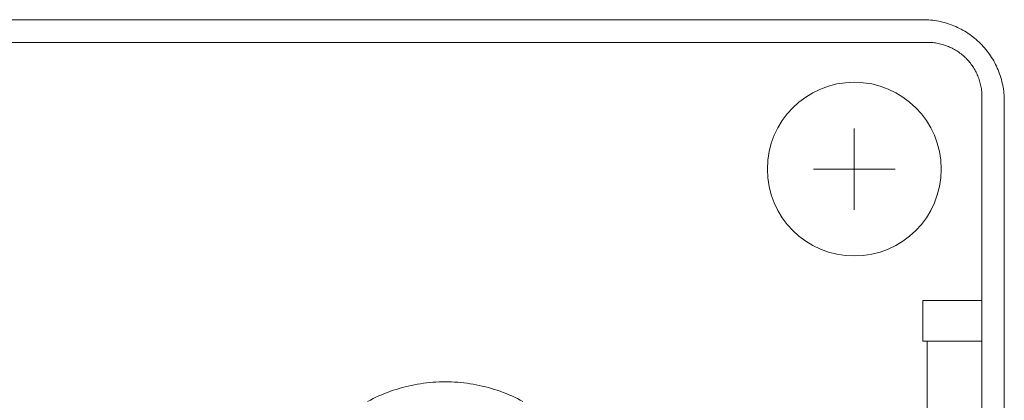
# Model space of a CAD drawing. Units: millimetres. Extents: x 393 to 573, y 202 to 470.
# Drawn here: x 464 to 468, y 254 to 255 of the extents above; entities that cross this region are included whole.
import ezdxf

# ---------------------------------------------------------------- set-up
doc = ezdxf.new("R2010")
doc.units = ezdxf.units.MM
doc.header["$LTSCALE"] = 5.08
doc.layers.add('DX32 WEIGHTS AND DIMS_B', color=7, linetype='Continuous', lineweight=18)
doc.layers.add('一般', color=7, linetype='Continuous', lineweight=9)

msp = doc.modelspace()

# ---------------------------------------------------------------- linework, layer by layer
at = {"layer": 'DX32 WEIGHTS AND DIMS_B', "color": 7, "linetype": 'Continuous', "lineweight": 5}
for points in [[(454.721696, 255.314494, 0), (467.401696, 255.314494, 0)], [(467.401696, 255.314494, 0), (467.409059, 255.314403, 0), (467.416417, 255.314132, 0), (467.423766, 255.313681, 0), (467.431101, 255.313049, 0), (467.438419, 255.312238, 0), (467.445715, 255.311247, 0), (467.452985, 255.310077, 0), (467.460223, 255.308729, 0), (467.467427, 255.307204, 0), (467.47459, 255.305503, 0), (467.48171, 255.303627, 0), (467.488782, 255.301576, 0), (467.495801, 255.299352, 0), (467.502763, 255.296957, 0), (467.509665, 255.294392, 0), (467.516501, 255.291658, 0), (467.523269, 255.288757, 0), (467.529963, 255.285691, 0), (467.53658, 255.282461, 0), (467.543115, 255.27907, 0), (467.549566, 255.27552, 0), (467.555927, 255.271812, 0), (467.562196, 255.26795, 0), (467.568367, 255.263935, 0), (467.574439, 255.259769, 0), (467.580406, 255.255456, 0), (467.586266, 255.250998, 0), (467.592014, 255.246397, 0), (467.597648, 255.241656, 0), (467.603164, 255.236779, 0), (467.608558, 255.231768, 0), (467.613828, 255.226626, 0), (467.61897, 255.221356, 0), (467.623982, 255.215961, 0), (467.628859, 255.210446, 0), (467.633599, 255.204812, 0), (467.6382, 255.199063, 0), (467.642658, 255.193204, 0), (467.646972, 255.187236, 0), (467.651137, 255.181165, 0), (467.655152, 255.174993, 0), (467.659015, 255.168725, 0), (467.662722, 255.162363, 0), (467.666273, 255.155913, 0), (467.669664, 255.149377, 0), (467.672893, 255.14276, 0), (467.675959, 255.136066, 0), (467.67886, 255.129299, 0), (467.681594, 255.122462, 0), (467.684159, 255.115561, 0), (467.686555, 255.108598, 0), (467.688778, 255.101579, 0), (467.690829, 255.094508, 0), (467.692706, 255.087388, 0), (467.694407, 255.080224, 0), (467.695932, 255.073021, 0), (467.69728, 255.065782, 0), (467.698449, 255.058513, 0), (467.69944, 255.051217, 0), (467.700252, 255.043899, 0), (467.700883, 255.036563, 0), (467.701335, 255.029214, 0), (467.701606, 255.021856, 0), (467.701696, 255.014494, 0)], [(467.419386, 255.230798, 0), (461.329386, 255.230798, 0)], [(467.619386, 255.030798, 0), (467.619326, 255.035706, 0), (467.619145, 255.040611, 0), (467.618844, 255.045511, 0), (467.618423, 255.050401, 0), (467.617882, 255.05528, 0), (467.617222, 255.060144, 0), (467.616442, 255.06499, 0), (467.615543, 255.069816, 0), (467.614527, 255.074618, 0), (467.613393, 255.079394, 0), (467.612142, 255.08414, 0), (467.610774, 255.088855, 0), (467.609292, 255.093534, 0), (467.607695, 255.098176, 0), (467.605985, 255.102777, 0), (467.604162, 255.107334, 0), (467.602228, 255.111846, 0), (467.600184, 255.116309, 0), (467.598031, 255.12072, 0), (467.595771, 255.125077, 0), (467.593404, 255.129377, 0), (467.590932, 255.133618, 0), (467.588357, 255.137797, 0), (467.58568, 255.141912, 0), (467.582903, 255.145959, 0), (467.580028, 255.149938, 0), (467.577056, 255.153844, 0), (467.573988, 255.157676, 0), (467.570828, 255.161432, 0), (467.567577, 255.16511, 0), (467.564236, 255.168706, 0), (467.560808, 255.172219, 0), (467.557294, 255.175647, 0), (467.553698, 255.178988, 0), (467.550021, 255.18224, 0), (467.546265, 255.1854, 0), (467.542433, 255.188467, 0), (467.538526, 255.191439, 0), (467.534548, 255.194315, 0), (467.5305, 255.197092, 0), (467.526386, 255.199768, 0), (467.522207, 255.202343, 0), (467.517966, 255.204815, 0), (467.513666, 255.207182, 0), (467.509309, 255.209443, 0), (467.504897, 255.211596, 0), (467.500435, 255.21364, 0), (467.495923, 255.215574, 0), (467.491365, 255.217396, 0), (467.486764, 255.219107, 0), (467.482123, 255.220703, 0), (467.477443, 255.222186, 0), (467.472729, 255.223553, 0), (467.467982, 255.224804, 0), (467.463207, 255.225938, 0), (467.458404, 255.226955, 0), (467.453579, 255.227853, 0), (467.448732, 255.228633, 0), (467.443869, 255.229294, 0), (467.43899, 255.229835, 0), (467.434099, 255.230256, 0), (467.4292, 255.230557, 0), (467.424295, 255.230738, 0), (467.419386, 255.230798, 0)], [(467.619386, 254.280798, 0), (467.619386, 255.030798, 0)], [(467.701696, 255.014494, 0), (467.701696, 242.784494, 0)], [(467.402386, 254.280798, 0), (467.402386, 254.130798, 0)], [(467.619386, 254.280798, 0), (467.402386, 254.280798, 0)], [(467.619386, 254.280798, 0), (467.619386, 254.130798, 0)], [(467.402386, 254.130798, 0), (467.417386, 254.130798, 0)], [(467.417386, 254.130798, 0), (467.619386, 254.130798, 0)], [(467.417386, 243.700798, 0), (467.417386, 254.130798, 0)], [(467.619386, 243.700798, 0), (467.619386, 254.130798, 0)], [(465.930106, 253.9084, 0), (465.919983, 253.913758, 0), (465.90976, 253.918921, 0), (465.899439, 253.923889, 0), (465.889026, 253.928659, 0), (465.878524, 253.933228, 0), (465.867936, 253.937597, 0), (465.857267, 253.941763, 0), (465.84652, 253.945724, 0), (465.8357, 253.94948, 0), (465.82481, 253.953028, 0), (465.813854, 253.956368, 0), (465.802836, 253.959498, 0), (465.791761, 253.962417, 0), (465.780632, 253.965124, 0), (465.769453, 253.967618, 0), (465.758229, 253.969899, 0), (465.746964, 253.971964, 0), (465.73566, 253.973815, 0), (465.724324, 253.975449, 0), (465.712959, 253.976866, 0), (465.701568, 253.978067, 0), (465.690157, 253.979049, 0), (465.678729, 253.979814, 0), (465.667288, 253.980361, 0), (465.655839, 253.980688, 0), (465.644386, 253.980798, 0), (465.632933, 253.980688, 0), (465.621485, 253.980361, 0), (465.610044, 253.979814, 0), (465.598616, 253.979049, 0), (465.587205, 253.978067, 0), (465.575814, 253.976866, 0), (465.564449, 253.975449, 0), (465.553112, 253.973815, 0), (465.541809, 253.971964, 0), (465.530544, 253.969899, 0), (465.519319, 253.967618, 0), (465.508141, 253.965124, 0), (465.497012, 253.962417, 0), (465.485936, 253.959498, 0), (465.474919, 253.956368, 0), (465.463963, 253.953028, 0), (465.453073, 253.94948, 0), (465.442252, 253.945724, 0), (465.431506, 253.941763, 0), (465.420837, 253.937597, 0), (465.410249, 253.933228, 0), (465.399747, 253.928659, 0), (465.389333, 253.923889, 0), (465.379013, 253.918921, 0), (465.36879, 253.913758, 0), (465.358666, 253.9084, 0)]]:
    msp.add_polyline3d(points, dxfattribs=at)
at = {"layer": '一般', "color": 7, "linetype": 'Continuous', "lineweight": 5}
for p, q in [((467.149583, 254.614128), (467.149583, 254.914128)), ((467.299583, 254.764128), (466.999583, 254.764128))]:
    msp.add_line(p, q, dxfattribs=at)
msp.add_circle((467.149583, 254.764128), 0.32, dxfattribs=at)

doc.saveas('drawing.dxf')
